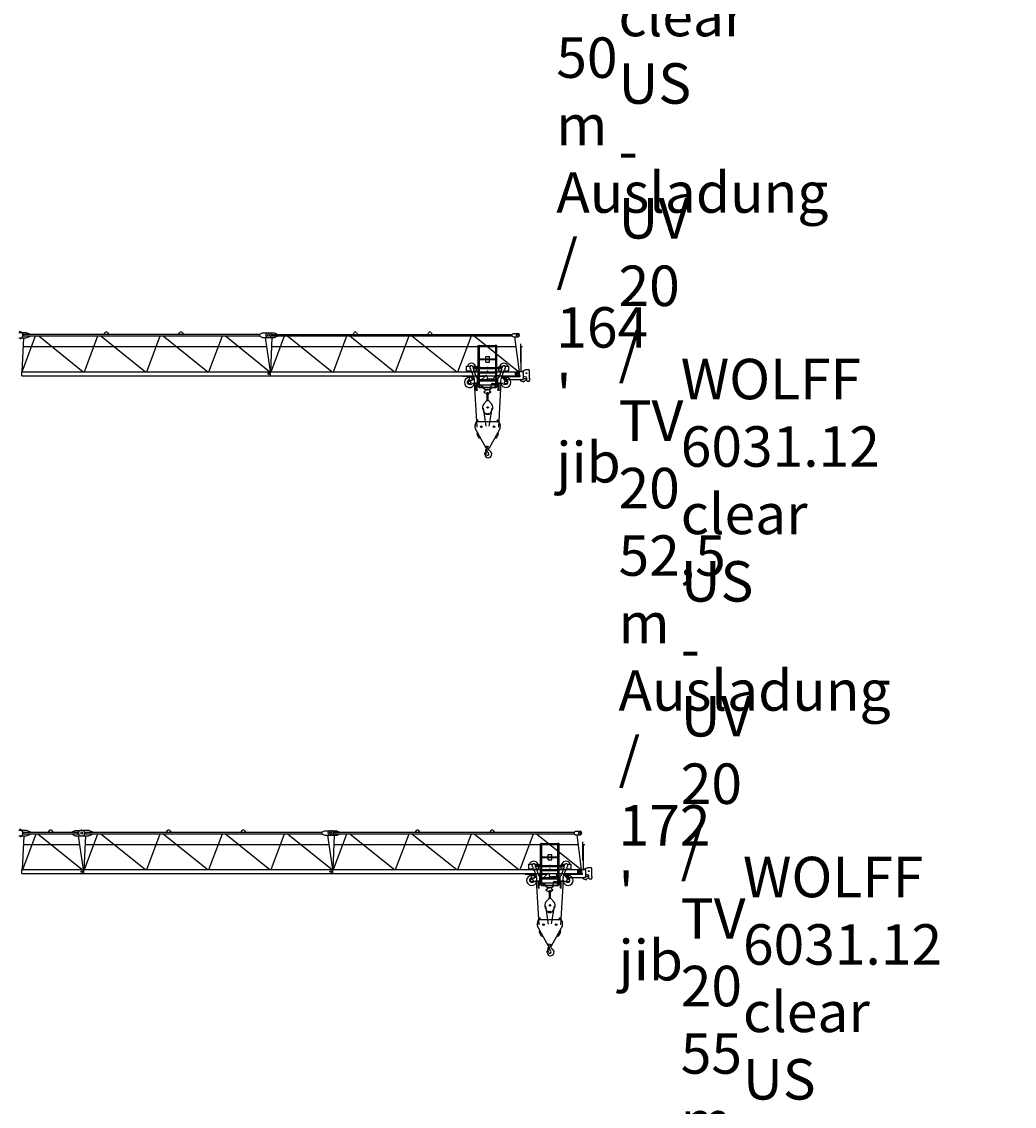
# Model space of a CAD drawing. Extents: x 355 to 132769, y -506 to 373274.
# Drawn here: x 50966 to 90844, y 94975 to 138539 of the extents above; entities that cross this region are included whole.
import ezdxf

# ---------------------------------------------------------------- set-up
doc = ezdxf.new("R2010")
doc.units = 0
doc.layers.add('1', color=7, linetype='Continuous')
doc.styles.add('ARIAL', font='arial.ttf')

# ---------------------------------------------------------------- blocks, each defined once
blk = doc.blocks.new('$1L100X50X6')
at = {"color": 0, "linetype": 'Continuous'}
for p, q in [((0, 0), (0, 100)), ((0, 100), (1.5, 100)), ((6, 0), (6, 100)), ((15, 6), (45.5, 6)), ((50, 0), (50, 1.5))]:
    blk.add_line(p, q, dxfattribs=at)
for centre, radius, start, end in [((1.5, 95.5), 4.5, 0, 90), ((15, 15), 9, 180, 270), ((45.5, 1.5), 4.5, 0, 90)]:
    blk.add_arc(centre, radius, start, end, dxfattribs=at)
at = {"color": 0}
blk.add_point((0, 0), dxfattribs=at)
blk = doc.blocks.new('L50X5')
at = {"color": 0, "linetype": 'Continuous'}
for p, q in [((0, 0), (0, 50)), ((0, 50), (1.5, 50)), ((0, 0), (50, 0)), ((5, 12), (5, 46.5)), ((12, 5), (46.5, 5)), ((50, 0), (50, 1.5))]:
    blk.add_line(p, q, dxfattribs=at)
for centre, radius, start, end in [((1.5, 46.5), 3.5, 0, 90), ((12, 12), 7, 180, 270), ((46.5, 1.5), 3.5, 0, 90)]:
    blk.add_arc(centre, radius, start, end, dxfattribs=at)
at = {"color": 0}
blk.add_point((0, 0), dxfattribs=at)
blk = doc.blocks.new('L45X30X4')
at = {"color": 0, "linetype": 'Continuous'}
for p, q in [((-40, 0), (0, 0)), ((-40, -2), (-40, 0)), ((0, -40), (0, 0)), ((-38, -4), (-8.5, -4)), ((-4, -38), (-4, -8.5)), ((-2, -40), (0, -40))]:
    blk.add_line(p, q, dxfattribs=at)
for centre, radius, start, end in [((-38, -2), 2, 180, 270), ((-8.5, -8.5), 4.5, 0, 90), ((-2, -38), 2, 180, 270)]:
    blk.add_arc(centre, radius, start, end, dxfattribs=at)
at = {"color": 0}
blk.add_point((0, 0), dxfattribs=at)
blk = doc.blocks.new('L25X4_DüNN')
at = {"color": 0, "linetype": 'Continuous'}
for p, q in [((0, 0), (0, 25)), ((0, 25), (2, 25)), ((0, 0), (25, 0)), ((4, 8), (4, 23)), ((8, 4), (23, 4)), ((25, 0), (25, 2))]:
    blk.add_line(p, q, dxfattribs=at)
for centre, radius, start, end in [((2, 23), 2, 0, 90), ((8, 8), 4, 180, 270), ((23, 2), 2, 0, 90)]:
    blk.add_arc(centre, radius, start, end, dxfattribs=at)
at = {"color": 0}
blk.add_point((0, 0), dxfattribs=at)
blk = doc.blocks.new('W_6031_12_50m_UV_TV20')
at = {"color": 7, "linetype": 'Continuous'}
for p, q in [((31170, 6010), (31460, 6010)), ((31170, 5790), (31460, 5790)), ((31233, 5735), (31295, 5803)), ((31295, 4430), (31363, 5790)), ((31302, 4430), (31841, 5865)), ((31350, 5935), (40847, 5935)), ((31350, 5865), (40847, 5865)), ((31360, 5865), (31360, 5935)), ((31460, 6010), (31620, 5945)), ((31460, 5790), (31620, 5855)), ((31620, 5935), (31620, 5945)), ((31620, 5855), (31620, 5865)), ((31965, 5865), (33754, 4430)), ((33802, 4430), (34341, 5865)), ((34465, 5865), (36254, 4430)), ((34596, 5935), (34636, 6004)), ((34726, 6004), (34766, 5935)), ((36302, 4430), (36841, 5865)), ((36965, 5865), (38754, 4430)), ((37596, 5935), (37636, 6004)), ((37726, 6004), (37766, 5935)), ((38802, 4430), (39341, 5865)), ((39465, 5865), (41254, 4430)), ((40847, 5945), (40957, 5990)), ((40847, 5855), (40847, 5945)), ((40847, 5855), (40957, 5810)), ((40957, 5990), (41217, 5990)), ((40957, 5810), (41217, 5810)), ((41059, 5810), (41262, 4439)), ((41175, 5990), (41435, 5990)), ((41175, 5810), (41435, 5810)), ((41295, 4430), (41343, 5810)), ((41301, 4430), (41844, 5870)), ((41330, 5930), (50982, 5930)), ((41330, 5870), (50982, 5870)), ((41335, 5870), (41335, 5930)), ((41435, 5990), (41545, 5940)), ((41435, 5810), (41545, 5860)), ((41545, 5930), (41545, 5940)), ((41545, 5860), (41545, 5870)), ((41957, 5870), (43755, 4430)), ((43801, 4430), (44344, 5870)), ((44457, 5870), (46255, 4430)), ((44596, 5930), (44636, 5999)), ((44726, 5999), (44766, 5930)), ((46301, 4430), (46844, 5870)), ((46957, 5870), (48755, 4430)), ((47596, 5930), (47636, 5999)), ((47726, 5999), (47766, 5930)), ((48801, 4430), (49344, 5870)), ((49457, 5870), (51255, 4430)), ((50982, 5940), (51032, 5970)), ((50982, 5860), (50982, 5940)), ((50982, 5860), (51032, 5830)), ((51032, 5970), (51212, 5970)), ((51032, 5830), (51212, 5830)), ((51084, 5830), (51263, 4430)), ((31345, 5437), (41114, 5437)), ((41330, 5437), (51134, 5437)), ((51326, 4825), (51326, 5545)), ((51348, 5445), (51398, 5445)), ((51350, 4435), (51350, 5445)), ((51301, 4825), (51329, 4825)), ((51329, 4825), (51351, 4825)), ((51351, 4775), (51351, 4825)), ((31281, 4430), (41279, 4430)), ((31281, 4270), (31281, 4430)), ((41279, 4270), (41279, 4430)), ((41281, 4430), (51279, 4430)), ((41281, 4270), (41281, 4430)), ((51120, 4303), (51120, 4398)), ((51140, 4418), (51288, 4418)), ((51279, 4270), (51279, 4430)), ((51291, 4435), (51420, 4435)), ((51291, 4421), (51291, 4435)), ((51368, 4444), (51530, 4515)), ((51440, 4165), (51440, 4415)), ((51530, 4515), (51635, 4515)), ((51685, 4151), (51685, 4465)), ((31281, 4270), (41279, 4270)), ((41281, 4270), (51279, 4270)), ((49452, 4014), (49562, 2208)), ((50445, 2209), (50547, 4014)), ((50670, 4270), (50720, 4270)), ((50670, 4135), (50670, 4270)), ((50690, 4115), (51390, 4115)), ((50720, 4263), (50720, 4270)), ((50740, 4243), (51290, 4243)), ((51140, 4283), (51290, 4283)), ((51333, 4061), (51333, 4115)), ((51346, 4058), (51425, 4041)), ((51347, 4061), (51347, 4115)), ((51436, 4145), (51460, 4145)), ((51440, 4245), (51533, 4220)), ((51475, 4163), (51548, 4163)), ((51475, 4160), (51475, 4163)), ((51570, 4075), (51570, 4172)), ((51590, 4055), (51665, 4055)), ((51685, 4154), (51688, 4154)), ((51685, 4075), (51685, 4100)), ((51685, 4096), (51688, 4096)), ((51688, 4154), (51693, 4149)), ((51688, 4096), (51693, 4101)), ((51693, 4101), (51693, 4149)), ((49819, 2968), (49926, 2246)), ((50066, 2249), (50181, 2966)), ((49499, 2278), (49547, 2434)), ((49547, 2434), (49592, 2434)), ((49592, 2434), (49592, 2494)), ((49592, 2494), (49607, 2494)), ((49607, 2434), (49607, 2494)), ((49607, 2434), (50453, 2434)), ((50392, 2434), (50392, 2494)), ((50392, 2494), (50407, 2494)), ((50407, 2434), (50407, 2494)), ((50453, 2434), (50501, 2278)), ((49515, 2122), (49930, 1375)), ((49576, 1919), (49593, 1981)), ((49579, 1892), (49637, 1787)), ((49659, 1770), (49721, 1752)), ((50070, 1375), (50485, 2122)), ((50279, 1752), (50341, 1770)), ((50362, 1787), (50421, 1892)), ((50406, 1981), (50424, 1919)), ((49923, 1167), (49926, 1307)), ((49926, 1307), (49936, 1307)), ((49965, 1311), (49965, 1342)), ((50033, 1337), (50033, 1342)), ((49923, 1167), (49927, 1167)), ((49927, 1197), (49963, 1268)), ((49927, 1167), (49927, 1197))]:
    blk.add_line(p, q, dxfattribs=at)
at = {"linetype": 'Continuous'}
for p, q in [((49625, 3818), (49625, 5478)), ((49625, 5478), (49675, 5478)), ((49639, 5442), (49639, 5480)), ((49639, 5442), (49679, 5442)), ((49675, 3798), (49675, 5478)), ((49679, 5482), (50321, 5482)), ((49679, 5442), (50321, 5442)), ((50321, 5442), (50361, 5442)), ((50325, 3798), (50325, 5478)), ((50325, 5478), (50375, 5478)), ((50361, 5442), (50361, 5480)), ((50375, 3818), (50375, 5478)), ((49645, 4917), (49645, 4942)), ((49645, 4917), (49675, 4917)), ((49675, 4942), (49925, 4942)), ((49675, 4917), (49925, 4917)), ((49925, 5039), (50075, 5039)), ((49925, 4819), (49925, 5039)), ((49925, 4942), (50075, 4942)), ((49925, 4917), (50075, 4917)), ((49925, 4819), (50075, 4819)), ((50075, 4819), (50075, 5039)), ((50075, 4942), (50325, 4942)), ((50075, 4917), (50325, 4917)), ((50325, 4917), (50355, 4917)), ((50355, 4917), (50355, 4942)), ((49550, 4656), (49550, 4593)), ((49630, 4548), (49630, 4598)), ((49630, 4598), (49670, 4598)), ((49630, 4593), (49670, 4593)), ((49630, 4548), (49670, 4548)), ((49645, 4392), (49645, 4417)), ((49645, 4392), (49675, 4392)), ((49670, 4548), (49670, 4598)), ((49675, 4417), (50325, 4417)), ((49675, 4392), (50325, 4392)), ((50325, 4392), (50355, 4392)), ((50330, 4598), (50370, 4598)), ((50330, 4548), (50330, 4598)), ((50330, 4593), (50370, 4593)), ((50330, 4548), (50370, 4548)), ((50355, 4392), (50355, 4417)), ((50370, 4548), (50370, 4598)), ((50450, 4656), (50450, 4593)), ((49645, 4092), (49645, 4117)), ((49645, 4092), (49675, 4092)), ((49675, 4117), (50325, 4117)), ((49675, 4092), (50325, 4092)), ((50325, 4092), (50355, 4092)), ((50355, 4092), (50355, 4117)), ((49625, 3818), (49675, 3818)), ((49675, 3798), (50325, 3798)), ((49681, 3898), (50319, 3898)), ((49721, 3804), (50280, 3804)), ((50325, 3818), (50375, 3818))]:
    blk.add_line(p, q, dxfattribs=at)
at = {"color": 0, "linetype": 'Continuous'}
for p, q in [((49150, 4466), (49150, 4656)), ((49150, 4656), (49305, 4656)), ((49150, 4466), (49346, 4466)), ((49337, 4492), (49464, 4139)), ((49395, 4656), (49550, 4656)), ((49425, 4546), (49425, 4596)), ((49425, 4593), (50575, 4593)), ((49425, 4556), (50575, 4556)), ((49431, 4512), (49524, 4252)), ((49447, 4466), (49550, 4466)), ((49550, 4466), (49550, 4556)), ((50450, 4656), (50605, 4656)), ((50450, 4466), (50450, 4556)), ((50450, 4466), (50553, 4466)), ((50476, 4252), (50569, 4512)), ((50536, 4139), (50663, 4492)), ((50575, 4546), (50575, 4596)), ((50654, 4466), (50850, 4466)), ((50695, 4656), (50850, 4656)), ((50850, 4466), (50850, 4656)), ((49008, 4254), (49417, 4254)), ((49195, 3975), (49195, 4035)), ((49245, 4085), (49264, 4085)), ((49245, 3925), (49306, 3925)), ((49264, 4228), (49276, 4228)), ((49264, 4068), (49264, 4228)), ((49276, 4068), (49276, 4228)), ((49277, 4085), (49354, 4085)), ((49351, 3936), (49378, 3950)), ((49377, 4096), (49451, 4189)), ((49384, 4265), (49464, 4265)), ((49384, 4135), (49384, 4265)), ((49384, 4135), (49424, 4135)), ((49423, 3960), (49541, 3960)), ((49424, 4135), (49464, 4135)), ((49470, 4000), (49470, 4089)), ((49490, 3980), (49575, 3980)), ((49524, 4254), (49837, 4254)), ((49525, 4234), (49525, 4250)), ((49541, 3700), (49541, 3980)), ((49547, 4200), (49618, 4200)), ((49575, 3700), (49575, 3980)), ((49575, 3960), (49578, 3960)), ((49590, 4000), (49590, 4160)), ((49590, 4097), (50410, 4097)), ((49590, 4063), (50410, 4063)), ((49590, 4037), (49620, 4037)), ((49603, 3954), (49846, 3813)), ((49647, 4178), (49662, 4119)), ((49662, 4119), (49763, 4119)), ((49763, 4119), (49916, 4271)), ((49837, 4230), (49837, 4259)), ((49841, 4225), (49863, 4219)), ((49842, 4264), (49893, 4264)), ((49893, 4264), (49910, 4267)), ((49967, 4253), (49975, 4168)), ((49994, 4150), (50239, 4150)), ((50186, 3960), (50425, 3960)), ((50259, 4170), (50259, 4195)), ((50340, 4276), (50481, 4276)), ((50410, 4000), (50410, 4160)), ((50425, 3980), (50510, 3980)), ((50425, 3700), (50425, 3980)), ((50459, 3700), (50459, 3980)), ((50459, 3960), (50577, 3960)), ((50475, 4234), (50475, 4250)), ((50530, 4000), (50530, 4089)), ((50572, 4223), (50681, 4086)), ((50583, 4243), (50861, 4243)), ((50622, 3950), (50649, 3936)), ((50694, 3925), (50755, 3925)), ((50704, 4075), (50755, 4075)), ((50705, 4075), (50705, 4216)), ((50705, 4216), (50755, 4216)), ((50755, 4075), (50755, 4216)), ((50805, 3975), (50805, 4025)), ((49528, 3694), (49528, 3700)), ((49528, 3700), (49588, 3700)), ((49528, 3694), (49588, 3694)), ((49588, 3694), (49588, 3700)), ((49851, 3745), (49851, 3804)), ((49855, 3589), (49855, 3639)), ((49855, 3639), (49883, 3639)), ((49855, 3589), (49956, 3554)), ((49861, 3735), (49876, 3735)), ((49883, 3639), (49912, 3689)), ((49886, 3714), (49886, 3745)), ((49886, 3714), (50091, 3714)), ((49929, 3699), (49981, 3699)), ((49970, 3519), (49970, 3535)), ((49970, 3519), (49980, 3519)), ((49980, 3589), (50020, 3589)), ((49980, 3279), (49980, 3589)), ((49980, 3519), (50020, 3519)), ((50020, 3279), (50020, 3589)), ((50020, 3519), (50030, 3519)), ((50030, 3519), (50030, 3540)), ((50037, 3555), (50121, 3624)), ((50081, 3639), (50081, 3714)), ((50081, 3639), (50121, 3639)), ((50091, 3714), (50091, 3745)), ((50101, 3735), (50126, 3735)), ((50121, 3624), (50121, 3639)), ((50136, 3745), (50136, 3910)), ((50412, 3700), (50472, 3700)), ((50412, 3694), (50412, 3700)), ((50412, 3694), (50472, 3694)), ((50472, 3694), (50472, 3700)), ((49842, 3134), (49967, 3276)), ((49974, 3279), (50025, 3279)), ((50033, 3276), (50158, 3134)), ((49815, 2895), (49892, 2752)), ((49928, 2731), (49961, 2731)), ((49961, 2761), (49972, 2761)), ((49961, 2731), (49961, 2761)), ((49962, 2701), (49962, 2761)), ((49962, 2756), (49972, 2756)), ((49962, 2741), (49972, 2741)), ((49962, 2701), (49972, 2701)), ((49972, 2701), (49972, 2761)), ((49972, 2731), (49972, 2761)), ((49972, 2731), (50027, 2731)), ((50027, 2761), (50038, 2761)), ((50027, 2731), (50027, 2761)), ((50028, 2701), (50028, 2761)), ((50028, 2756), (50038, 2756)), ((50028, 2741), (50038, 2741)), ((50028, 2701), (50038, 2701)), ((50038, 2701), (50038, 2761)), ((50038, 2731), (50038, 2761)), ((50038, 2731), (50072, 2731)), ((50107, 2752), (50185, 2895))]:
    blk.add_line(p, q, dxfattribs=at)
at = {"color": 7, "linetype": 'Continuous'}
for centre, radius in [((41192, 5900), 40), ((41200, 5900), 40), ((51192, 5900), 40), ((41200, 4350), 35), ((41200, 4350), 35), ((51200, 4350), 40.1), ((51200, 4350), 35), ((51560, 4370), 17.6), ((49745, 2219), 34), ((50255, 2219), 34), ((50000, 1414), 25)]:
    blk.add_circle(centre, radius, dxfattribs=at)
at = {"color": 0, "linetype": 'Continuous'}
for centre, radius in [((49270, 4000), 55), ((50730, 4000), 55), ((50000, 2995), 30)]:
    blk.add_circle(centre, radius, dxfattribs=at)
at = {"color": 7, "linetype": 'Continuous'}
for centre, radius, start, end in [((31187, 5900), 145, 317.9244, 86.6779), ((34680, 5979), 50, 88.5283, 150), ((34682, 5979), 50, 30, 91.4717), ((37680, 5979), 50, 88.5283, 150), ((37682, 5979), 50, 30, 91.4717), ((41175, 5900), 90, 90, 270), ((41217, 5900), 90, 270, 90), ((44680, 5974), 50, 88.5283, 150), ((44682, 5974), 50, 30, 91.4717), ((47680, 5974), 50, 88.5283, 150), ((47682, 5974), 50, 30, 91.4717), ((51212, 5900), 70, 270, 90), ((51140, 4398), 20, 90, 180), ((51288, 4421), 3, 270, 360), ((51420, 4415), 20, 0, 90), ((51635, 4465), 50, 0, 90), ((50690, 4135), 20, 180, 270), ((50740, 4263), 20, 180, 269.9999), ((51140, 4303), 20, 180, 270), ((51290, 4263), 20, 270, 90), ((51340, 4061), 7, 180, 0), ((51390, 4165), 50, 270, 360), ((51421, 4021), 20, 27.4865, 77.3087), ((51448, 4035), 11, 207.4865, 350.3055), ((51479, 4030), 20, 138.6557, 170.3055), ((51460, 4160), 15, 270, 0), ((51562, 3958), 130, 94.6585, 138.6557), ((51520, 4172), 50, 0, 75.2564), ((51590, 4075), 20, 180, 270), ((51665, 4075), 20, 270, 360), ((49690, 2219), 200, 162.8639, 209.0909), ((50310, 2219), 200, 330.9091, 17.1361), ((49610, 1909), 36, 164.0577, 209.0577), ((49669, 1804), 36, 209.0577, 254.0577), ((50331, 1804), 36, 285.9423, 330.9423), ((50389, 1909), 36, 330.9423, 15.9423), ((50000, 1414), 80, 152.4912, 330.9091), ((50133, 1337), 100, 180, 247.8999), ((49903, 1164), 18, 37.0405, 196.6284), ((49682, 1098), 212, 359.8373, 16.6284), ((50019, 1098), 125, 179.8372, 269.9999), ((49748, 1047), 212, 15.9192, 37.0405), ((49935, 1277), 30, 358.617, 88.6171), ((50000, 1119), 50, 195.8529, 38.2541), ((49945, 1277), 20, 333.1167, 1.27), ((50178, 1311), 213, 182.6924, 229.1535), ((50019, 1119), 147, 270, 58.6507)]:
    blk.add_arc(centre, radius, start, end, dxfattribs=at)
at = {"color": 0, "linetype": 'Continuous'}
for centre, radius, start, end in [((49350, 4596), 175, 20.051, 159.949), ((49350, 4596), 175, 227.9754, 274.0497), ((49350, 4596), 75, 0, 232.3558), ((49243, 4458), 100, 19.799, 52.3558), ((49525, 4546), 100, 180, 199.799), ((49350, 4596), 175, 305.548, 312.0246), ((50650, 4596), 175, 20.051, 159.949), ((50650, 4596), 175, 227.9754, 234.452), ((50475, 4546), 100, 340.201, 360), ((50650, 4596), 75, 307.6442, 180), ((50650, 4596), 175, 265.9503, 312.0246), ((50757, 4458), 100, 127.6442, 160.201), ((49270, 4000), 205, 91.6772, 348.7482), ((49245, 4035), 50, 90, 180), ((49245, 3975), 50, 180, 270), ((49270, 4000), 205, 55.6369, 88.3228), ((49306, 4025), 100, 270, 296.7441), ((49354, 4115), 30, 270, 321.1975), ((49423, 3860), 100, 90, 116.7441), ((49370, 4089), 100, 0, 19.799), ((49490, 4000), 20, 180, 270), ((49618, 4270), 100, 199.799, 246.1906), ((49570, 4000), 20, 270, 360), ((49570, 4160), 20, 0, 66.1906), ((49578, 3910), 50, 60, 90), ((49618, 4170), 30, 15, 90), ((49620, 4071), 34, 270, 347.5157), ((49842, 4259), 5, 90, 180), ((49842, 4230), 5, 179.9994, 253.7799), ((49937, 4250), 30, 5, 135), ((49994, 4170), 20, 185, 270), ((50186, 3910), 50, 90, 180), ((50239, 4170), 20, 270, 360), ((50340, 4195), 80.6, 90, 180), ((50430, 4160), 20, 113.8094, 180), ((50430, 4000), 20, 180, 270), ((50382, 4270), 100, 293.8094, 340.201), ((50481, 4176), 100, 84.9473, 90.0001), ((50510, 4000), 20, 270, 360), ((50730, 4000), 205, 191.2518, 82.9953), ((50630, 4089), 100, 160.201, 180), ((50577, 3860), 100, 63.2536, 90), ((50730, 4000), 205, 97.0047, 124.3459), ((50694, 4025), 100, 243.2536, 270), ((50704, 4105), 30, 218.6368, 270), ((50755, 4025), 50, 0, 90), ((50755, 3975), 50, 270, 0), ((49841, 3804), 10, 0, 60), ((49861, 3745), 10, 180, 270), ((49876, 3745), 10, 270, 360), ((49929, 3679), 20, 90, 150), ((49950, 3535), 20, 0, 70.8271), ((49981, 3739), 40, 270, 360), ((50050, 3540), 20, 129.4894, 180), ((50101, 3745), 10, 180, 270), ((50000, 2995), 210, 138.6972, 208.3992), ((49974, 3269), 10, 90, 138.6972), ((50025, 3269), 10, 41.3029, 90), ((50000, 2995), 210, 331.6007, 41.3029), ((49928, 2771), 40, 208.3992, 270), ((50072, 2771), 40, 270, 331.6007)]:
    blk.add_arc(centre, radius, start, end, dxfattribs=at)
at = {"color": 7}
for p in [(31332, 5900), (31332, 5892)]:
    blk.add_point(p, dxfattribs=at)
for p in [(49670, 4942), (49675, 4598), (50000, 4593), (50325, 4598)]:
    blk.add_point(p)
at = {"color": 0}
blk.add_point((50000, 4446), dxfattribs=at)
at = {"linetype": 'Continuous', "yscale": 1.000000047497451}
for name, p, xscale in [('L45X30X4', (49679, 5482), 1.000000047497451), ('L45X30X4', (50321, 5482), -1.000000047497451), ('$1L100X50X6', (49675, 3798), 1.000000047497451), ('$1L100X50X6', (50325, 3798), -1.000000047497451)]:
    blk.add_blockref(name, p, dxfattribs=dict(at, xscale=xscale))
for name, p, xscale, rotation in [('L25X4_DüNN', (49670, 4942), 1.000000047497451, 179.9999998960688), ('L25X4_DüNN', (50330, 4942), -1.000000047497451, 180.0000001039312), ('L50X5', (49675, 4598), 1.000000047497451, 90.00000000000006), ('L25X4_DüNN', (49670, 4417), 1.000000047497451, 179.9999998960688), ('L50X5', (50325, 4598), -1.000000047497451, 270.0000000000001), ('L25X4_DüNN', (50330, 4417), -1.000000047497451, 180.0000001039312), ('L25X4_DüNN', (49670, 4117), 1.000000047497451, 179.9999998960688), ('L25X4_DüNN', (50330, 4117), -1.000000047497451, 180.0000001039312)]:
    blk.add_blockref(name, p, dxfattribs=dict(at, xscale=xscale, rotation=rotation))
blk = doc.blocks.new('W_6031_12_52_5m_UV_TV20')
at = {"color": 7, "linetype": 'Continuous'}
for p, q in [((31170, 6015), (31460, 6015)), ((31170, 5785), (31460, 5785)), ((31233, 5735), (31295, 5803)), ((31312, 4430), (31380, 5785)), ((31329, 4430), (31868, 5865)), ((31350, 5935), (33302, 5935)), ((31350, 5865), (33302, 5865)), ((31360, 5865), (31360, 5935)), ((31460, 6015), (31640, 5945)), ((31460, 5785), (31640, 5855)), ((31640, 5935), (31640, 5945)), ((31640, 5855), (31640, 5865)), ((31925, 5865), (33713, 4430)), ((32356, 5935), (32396, 6004)), ((32486, 6004), (32526, 5935)), ((33302, 5945), (33432, 6005)), ((33302, 5935), (33532, 5935)), ((33302, 5865), (33532, 5865)), ((33302, 5855), (33432, 5795)), ((33432, 6005), (33717, 6005)), ((33432, 5795), (33717, 5795)), ((33532, 5865), (33532, 5935)), ((33542, 5795), (33746, 4430)), ((33670, 6010), (33960, 6010)), ((33670, 5790), (33960, 5790)), ((33795, 4430), (33863, 5790)), ((33802, 4430), (34341, 5865)), ((33850, 5935), (43347, 5935)), ((33850, 5865), (43347, 5865)), ((33860, 5865), (33860, 5935)), ((33960, 6010), (34120, 5945)), ((33960, 5790), (34120, 5855)), ((34120, 5935), (34120, 5945)), ((34120, 5855), (34120, 5865)), ((34465, 5865), (36254, 4430)), ((36302, 4430), (36841, 5865)), ((36965, 5865), (38754, 4430)), ((37096, 5935), (37136, 6004)), ((37226, 6004), (37266, 5935)), ((38802, 4430), (39341, 5865)), ((39465, 5865), (41254, 4430)), ((40096, 5935), (40136, 6004)), ((40226, 6004), (40266, 5935)), ((41302, 4430), (41841, 5865)), ((41965, 5865), (43754, 4430)), ((43347, 5945), (43457, 5990)), ((43347, 5855), (43347, 5945)), ((43347, 5855), (43457, 5810)), ((43457, 5990), (43717, 5990)), ((43457, 5810), (43717, 5810)), ((43559, 5810), (43762, 4439)), ((43675, 5990), (43935, 5990)), ((43675, 5810), (43935, 5810)), ((43795, 4430), (43843, 5810)), ((43801, 4430), (44344, 5870)), ((43830, 5930), (53482, 5930)), ((43830, 5870), (53482, 5870)), ((43835, 5870), (43835, 5930)), ((43935, 5990), (44045, 5940)), ((43935, 5810), (44045, 5860)), ((44045, 5930), (44045, 5940)), ((44045, 5860), (44045, 5870)), ((44457, 5870), (46255, 4430)), ((46301, 4430), (46844, 5870)), ((46957, 5870), (48755, 4430)), ((47096, 5930), (47136, 5999)), ((47226, 5999), (47266, 5930)), ((48801, 4430), (49344, 5870)), ((49457, 5870), (51255, 4430)), ((50096, 5930), (50136, 5999)), ((50226, 5999), (50266, 5930)), ((51301, 4430), (51844, 5870)), ((51957, 5870), (53755, 4430)), ((53482, 5940), (53532, 5970)), ((53482, 5860), (53482, 5940)), ((53482, 5860), (53532, 5830)), ((53532, 5970), (53712, 5970)), ((53532, 5830), (53712, 5830)), ((53584, 5830), (53763, 4430)), ((31363, 5437), (33596, 5437)), ((33845, 5437), (43614, 5437)), ((43830, 5437), (53634, 5437)), ((53826, 4825), (53826, 5545)), ((53848, 5445), (53898, 5445)), ((53850, 4435), (53850, 5445)), ((53801, 4825), (53829, 4825)), ((53829, 4825), (53851, 4825)), ((53851, 4775), (53851, 4825)), ((31281, 4430), (33779, 4430)), ((31281, 4270), (31281, 4430)), ((33779, 4270), (33779, 4430)), ((33781, 4430), (43779, 4430)), ((33781, 4270), (33781, 4430)), ((43779, 4270), (43779, 4430)), ((43781, 4430), (53779, 4430)), ((43781, 4270), (43781, 4430)), ((53620, 4303), (53620, 4398)), ((53640, 4418), (53788, 4418)), ((53779, 4270), (53779, 4430)), ((53791, 4435), (53920, 4435)), ((53791, 4421), (53791, 4435)), ((53868, 4444), (54030, 4515)), ((53940, 4165), (53940, 4415)), ((54030, 4515), (54135, 4515)), ((54185, 4151), (54185, 4465)), ((31281, 4270), (33779, 4270)), ((33781, 4270), (43779, 4270)), ((43781, 4270), (53779, 4270)), ((51952, 4014), (52062, 2208)), ((52945, 2209), (53047, 4014)), ((53170, 4270), (53220, 4270)), ((53170, 4135), (53170, 4270)), ((53190, 4115), (53890, 4115)), ((53220, 4263), (53220, 4270)), ((53240, 4243), (53790, 4243)), ((53640, 4283), (53790, 4283)), ((53833, 4061), (53833, 4115)), ((53846, 4058), (53925, 4041)), ((53847, 4061), (53847, 4115)), ((53936, 4145), (53960, 4145)), ((53940, 4245), (54033, 4220)), ((53975, 4163), (54048, 4163)), ((53975, 4160), (53975, 4163)), ((54070, 4075), (54070, 4172)), ((54090, 4055), (54165, 4055)), ((54185, 4154), (54188, 4154)), ((54185, 4075), (54185, 4100)), ((54185, 4096), (54188, 4096)), ((54188, 4154), (54193, 4149)), ((54188, 4096), (54193, 4101)), ((54193, 4101), (54193, 4149)), ((52319, 2968), (52426, 2246)), ((52566, 2249), (52681, 2966)), ((51999, 2278), (52047, 2434)), ((52047, 2434), (52092, 2434)), ((52092, 2434), (52092, 2494)), ((52092, 2494), (52107, 2494)), ((52107, 2434), (52107, 2494)), ((52107, 2434), (52953, 2434)), ((52892, 2434), (52892, 2494)), ((52892, 2494), (52907, 2494)), ((52907, 2434), (52907, 2494)), ((52953, 2434), (53001, 2278)), ((52015, 2122), (52430, 1375)), ((52076, 1919), (52093, 1981)), ((52079, 1892), (52137, 1787)), ((52159, 1770), (52221, 1752)), ((52570, 1375), (52985, 2122)), ((52779, 1752), (52841, 1770)), ((52862, 1787), (52921, 1892)), ((52906, 1981), (52924, 1919)), ((52423, 1167), (52426, 1307)), ((52426, 1307), (52436, 1307)), ((52465, 1311), (52465, 1342)), ((52533, 1337), (52533, 1342)), ((52423, 1167), (52427, 1167)), ((52427, 1197), (52463, 1268)), ((52427, 1167), (52427, 1197))]:
    blk.add_line(p, q, dxfattribs=at)
at = {"linetype": 'Continuous'}
for p, q in [((52125, 3818), (52125, 5478)), ((52125, 5478), (52175, 5478)), ((52139, 5442), (52139, 5480)), ((52139, 5442), (52179, 5442)), ((52175, 3798), (52175, 5478)), ((52179, 5482), (52821, 5482)), ((52179, 5442), (52821, 5442)), ((52821, 5442), (52861, 5442)), ((52825, 3798), (52825, 5478)), ((52825, 5478), (52875, 5478)), ((52861, 5442), (52861, 5480)), ((52875, 3818), (52875, 5478)), ((52145, 4917), (52145, 4942)), ((52145, 4917), (52175, 4917)), ((52175, 4942), (52425, 4942)), ((52175, 4917), (52425, 4917)), ((52425, 5039), (52575, 5039)), ((52425, 4819), (52425, 5039)), ((52425, 4942), (52575, 4942)), ((52425, 4917), (52575, 4917)), ((52425, 4819), (52575, 4819)), ((52575, 4819), (52575, 5039)), ((52575, 4942), (52825, 4942)), ((52575, 4917), (52825, 4917)), ((52825, 4917), (52855, 4917)), ((52855, 4917), (52855, 4942)), ((52050, 4656), (52050, 4593)), ((52130, 4548), (52130, 4598)), ((52130, 4598), (52170, 4598)), ((52130, 4593), (52170, 4593)), ((52130, 4548), (52170, 4548)), ((52145, 4392), (52145, 4417)), ((52145, 4392), (52175, 4392)), ((52170, 4548), (52170, 4598)), ((52175, 4417), (52825, 4417)), ((52175, 4392), (52825, 4392)), ((52825, 4392), (52855, 4392)), ((52830, 4598), (52870, 4598)), ((52830, 4548), (52830, 4598)), ((52830, 4593), (52870, 4593)), ((52830, 4548), (52870, 4548)), ((52855, 4392), (52855, 4417)), ((52870, 4548), (52870, 4598)), ((52950, 4656), (52950, 4593)), ((52145, 4092), (52145, 4117)), ((52145, 4092), (52175, 4092)), ((52175, 4117), (52825, 4117)), ((52175, 4092), (52825, 4092)), ((52825, 4092), (52855, 4092)), ((52855, 4092), (52855, 4117)), ((52125, 3818), (52175, 3818)), ((52175, 3798), (52825, 3798)), ((52181, 3898), (52819, 3898)), ((52221, 3804), (52780, 3804)), ((52825, 3818), (52875, 3818))]:
    blk.add_line(p, q, dxfattribs=at)
at = {"color": 0, "linetype": 'Continuous'}
for p, q in [((51650, 4466), (51650, 4656)), ((51650, 4656), (51805, 4656)), ((51650, 4466), (51846, 4466)), ((51837, 4492), (51964, 4139)), ((51895, 4656), (52050, 4656)), ((51925, 4546), (51925, 4596)), ((51925, 4593), (53075, 4593)), ((51925, 4556), (53075, 4556)), ((51931, 4512), (52024, 4252)), ((51947, 4466), (52050, 4466)), ((52050, 4466), (52050, 4556)), ((52950, 4656), (53105, 4656)), ((52950, 4466), (52950, 4556)), ((52950, 4466), (53053, 4466)), ((52976, 4252), (53069, 4512)), ((53036, 4139), (53163, 4492)), ((53075, 4546), (53075, 4596)), ((53154, 4466), (53350, 4466)), ((53195, 4656), (53350, 4656)), ((53350, 4466), (53350, 4656)), ((51508, 4254), (51917, 4254)), ((51695, 3975), (51695, 4035)), ((51745, 4085), (51764, 4085)), ((51745, 3925), (51806, 3925)), ((51764, 4228), (51776, 4228)), ((51764, 4068), (51764, 4228)), ((51776, 4068), (51776, 4228)), ((51777, 4085), (51854, 4085)), ((51851, 3936), (51878, 3950)), ((51877, 4096), (51951, 4189)), ((51884, 4265), (51964, 4265)), ((51884, 4135), (51884, 4265)), ((51884, 4135), (51924, 4135)), ((51923, 3960), (52041, 3960)), ((51924, 4135), (51964, 4135)), ((51970, 4000), (51970, 4089)), ((51990, 3980), (52075, 3980)), ((52024, 4254), (52337, 4254)), ((52025, 4234), (52025, 4250)), ((52041, 3700), (52041, 3980)), ((52047, 4200), (52118, 4200)), ((52075, 3700), (52075, 3980)), ((52075, 3960), (52078, 3960)), ((52090, 4000), (52090, 4160)), ((52090, 4097), (52910, 4097)), ((52090, 4063), (52910, 4063)), ((52090, 4037), (52120, 4037)), ((52103, 3954), (52346, 3813)), ((52147, 4178), (52162, 4119)), ((52162, 4119), (52263, 4119)), ((52263, 4119), (52416, 4271)), ((52337, 4230), (52337, 4259)), ((52341, 4225), (52363, 4219)), ((52342, 4264), (52393, 4264)), ((52393, 4264), (52410, 4267)), ((52467, 4253), (52475, 4168)), ((52494, 4150), (52739, 4150)), ((52686, 3960), (52925, 3960)), ((52759, 4170), (52759, 4195)), ((52840, 4276), (52981, 4276)), ((52910, 4000), (52910, 4160)), ((52925, 3980), (53010, 3980)), ((52925, 3700), (52925, 3980)), ((52959, 3700), (52959, 3980)), ((52959, 3960), (53077, 3960)), ((52975, 4234), (52975, 4250)), ((53030, 4000), (53030, 4089)), ((53072, 4223), (53181, 4086)), ((53083, 4243), (53361, 4243)), ((53122, 3950), (53149, 3936)), ((53194, 3925), (53255, 3925)), ((53204, 4075), (53255, 4075)), ((53205, 4075), (53205, 4216)), ((53205, 4216), (53255, 4216)), ((53255, 4075), (53255, 4216)), ((53305, 3975), (53305, 4025)), ((52028, 3694), (52028, 3700)), ((52028, 3700), (52088, 3700)), ((52028, 3694), (52088, 3694)), ((52088, 3694), (52088, 3700)), ((52351, 3745), (52351, 3804)), ((52355, 3589), (52355, 3639)), ((52355, 3639), (52383, 3639)), ((52355, 3589), (52456, 3554)), ((52361, 3735), (52376, 3735)), ((52383, 3639), (52412, 3689)), ((52386, 3714), (52386, 3745)), ((52386, 3714), (52591, 3714)), ((52429, 3699), (52481, 3699)), ((52470, 3519), (52470, 3535)), ((52470, 3519), (52480, 3519)), ((52480, 3589), (52520, 3589)), ((52480, 3279), (52480, 3589)), ((52480, 3519), (52520, 3519)), ((52520, 3279), (52520, 3589)), ((52520, 3519), (52530, 3519)), ((52530, 3519), (52530, 3540)), ((52537, 3555), (52621, 3624)), ((52581, 3639), (52581, 3714)), ((52581, 3639), (52621, 3639)), ((52591, 3714), (52591, 3745)), ((52601, 3735), (52626, 3735)), ((52621, 3624), (52621, 3639)), ((52636, 3745), (52636, 3910)), ((52912, 3700), (52972, 3700)), ((52912, 3694), (52912, 3700)), ((52912, 3694), (52972, 3694)), ((52972, 3694), (52972, 3700)), ((52342, 3134), (52467, 3276)), ((52474, 3279), (52525, 3279)), ((52533, 3276), (52658, 3134)), ((52315, 2895), (52392, 2752)), ((52428, 2731), (52461, 2731)), ((52461, 2761), (52472, 2761)), ((52461, 2731), (52461, 2761)), ((52462, 2701), (52462, 2761)), ((52462, 2756), (52472, 2756)), ((52462, 2741), (52472, 2741)), ((52462, 2701), (52472, 2701)), ((52472, 2701), (52472, 2761)), ((52472, 2731), (52472, 2761)), ((52472, 2731), (52527, 2731)), ((52527, 2761), (52538, 2761)), ((52527, 2731), (52527, 2761)), ((52528, 2701), (52528, 2761)), ((52528, 2756), (52538, 2756)), ((52528, 2741), (52538, 2741)), ((52528, 2701), (52538, 2701)), ((52538, 2701), (52538, 2761)), ((52538, 2731), (52538, 2761)), ((52538, 2731), (52572, 2731)), ((52607, 2752), (52685, 2895))]:
    blk.add_line(p, q, dxfattribs=at)
at = {"color": 7, "linetype": 'Continuous'}
for centre, radius in [((33692, 5900), 40), ((33700, 5900), 40), ((43692, 5900), 40), ((43700, 5900), 40), ((53692, 5900), 40), ((33700, 4350), 35), ((33700, 4350), 35), ((43700, 4350), 35), ((43700, 4350), 35), ((53700, 4350), 40.1), ((53700, 4350), 35), ((54060, 4370), 17.6), ((52245, 2219), 34), ((52755, 2219), 34), ((52500, 1414), 25)]:
    blk.add_circle(centre, radius, dxfattribs=at)
at = {"color": 0, "linetype": 'Continuous'}
for centre, radius in [((51770, 4000), 55), ((53230, 4000), 55), ((52500, 2995), 30)]:
    blk.add_circle(centre, radius, dxfattribs=at)
at = {"color": 7, "linetype": 'Continuous'}
for centre, radius, start, end in [((31187, 5900), 145, 317.9244, 86.6779), ((32440, 5979), 50, 88.5283, 150), ((32442, 5979), 50, 30, 91.4717), ((33670, 5900), 110, 90, 270), ((33717, 5900), 105, 270, 90), ((37180, 5979), 50, 88.5283, 150), ((37182, 5979), 50, 30, 91.4717), ((40180, 5979), 50, 88.5283, 150), ((40182, 5979), 50, 30, 91.4717), ((43675, 5900), 90, 90, 270), ((43717, 5900), 90, 270, 90), ((47180, 5974), 50, 88.5283, 150), ((47182, 5974), 50, 30, 91.4717), ((50180, 5974), 50, 88.5283, 150), ((50182, 5974), 50, 30, 91.4717), ((53712, 5900), 70, 270, 90), ((53640, 4398), 20, 90, 180), ((53788, 4421), 3, 270, 360), ((53920, 4415), 20, 0, 90), ((54135, 4465), 50, 0, 90), ((53190, 4135), 20, 180, 270), ((53240, 4263), 20, 180, 269.9999), ((53640, 4303), 20, 180, 270), ((53790, 4263), 20, 270, 90), ((53840, 4061), 7, 180, 0), ((53890, 4165), 50, 270, 360), ((53921, 4021), 20, 27.4865, 77.3087), ((53948, 4035), 11, 207.4865, 350.3055), ((53979, 4030), 20, 138.6557, 170.3055), ((53960, 4160), 15, 270, 0), ((54062, 3958), 130, 94.6585, 138.6557), ((54020, 4172), 50, 0, 75.2564), ((54090, 4075), 20, 180, 270), ((54165, 4075), 20, 270, 360), ((52190, 2219), 200, 162.8639, 209.0909), ((52810, 2219), 200, 330.9091, 17.1361), ((52110, 1909), 36, 164.0577, 209.0577), ((52169, 1804), 36, 209.0577, 254.0577), ((52831, 1804), 36, 285.9423, 330.9423), ((52889, 1909), 36, 330.9423, 15.9423), ((52500, 1414), 80, 152.4912, 330.9091), ((52633, 1337), 100, 180, 247.8999), ((52403, 1164), 18, 37.0405, 196.6284), ((52182, 1098), 212, 359.8373, 16.6284), ((52519, 1098), 125, 179.8372, 269.9999), ((52248, 1047), 212, 15.9192, 37.0405), ((52435, 1277), 30, 358.617, 88.6171), ((52500, 1119), 50, 195.8529, 38.2541), ((52445, 1277), 20, 333.1167, 1.27), ((52678, 1311), 213, 182.6924, 229.1535), ((52519, 1119), 147, 270, 58.6507)]:
    blk.add_arc(centre, radius, start, end, dxfattribs=at)
at = {"color": 0, "linetype": 'Continuous'}
for centre, radius, start, end in [((51850, 4596), 175, 20.051, 159.949), ((51850, 4596), 175, 227.9754, 274.0497), ((51850, 4596), 75, 0, 232.3558), ((51743, 4458), 100, 19.799, 52.3558), ((52025, 4546), 100, 180, 199.799), ((51850, 4596), 175, 305.548, 312.0246), ((53150, 4596), 175, 20.051, 159.949), ((53150, 4596), 175, 227.9754, 234.452), ((52975, 4546), 100, 340.201, 360), ((53150, 4596), 75, 307.6442, 180), ((53150, 4596), 175, 265.9503, 312.0246), ((53257, 4458), 100, 127.6442, 160.201), ((51770, 4000), 205, 91.6772, 348.7482), ((51745, 4035), 50, 90, 180), ((51745, 3975), 50, 180, 270), ((51770, 4000), 205, 55.6369, 88.3228), ((51806, 4025), 100, 270, 296.7441), ((51854, 4115), 30, 270, 321.1975), ((51923, 3860), 100, 90, 116.7441), ((51870, 4089), 100, 0, 19.799), ((51990, 4000), 20, 180, 270), ((52118, 4270), 100, 199.799, 246.1906), ((52070, 4000), 20, 270, 360), ((52070, 4160), 20, 0, 66.1906), ((52078, 3910), 50, 60, 90), ((52118, 4170), 30, 15, 90), ((52120, 4071), 34, 270, 347.5157), ((52342, 4259), 5, 90, 180), ((52342, 4230), 5, 179.9994, 253.7799), ((52437, 4250), 30, 5, 135), ((52494, 4170), 20, 185, 270), ((52686, 3910), 50, 90, 180), ((52739, 4170), 20, 270, 360), ((52840, 4195), 80.6, 90, 180), ((52930, 4160), 20, 113.8094, 180), ((52930, 4000), 20, 180, 270), ((52882, 4270), 100, 293.8094, 340.201), ((52981, 4176), 100, 84.9473, 90.0001), ((53010, 4000), 20, 270, 360), ((53230, 4000), 205, 191.2518, 82.9953), ((53130, 4089), 100, 160.201, 180), ((53077, 3860), 100, 63.2536, 90), ((53230, 4000), 205, 97.0047, 124.3459), ((53194, 4025), 100, 243.2536, 270), ((53204, 4105), 30, 218.6368, 270), ((53255, 4025), 50, 0, 90), ((53255, 3975), 50, 270, 0), ((52341, 3804), 10, 0, 60), ((52361, 3745), 10, 180, 270), ((52376, 3745), 10, 270, 360), ((52429, 3679), 20, 90, 150), ((52450, 3535), 20, 0, 70.8271), ((52481, 3739), 40, 270, 360), ((52550, 3540), 20, 129.4894, 180), ((52601, 3745), 10, 180, 270), ((52500, 2995), 210, 138.6972, 208.3992), ((52474, 3269), 10, 90, 138.6972), ((52525, 3269), 10, 41.3029, 90), ((52500, 2995), 210, 331.6007, 41.3029), ((52428, 2771), 40, 208.3992, 270), ((52572, 2771), 40, 270, 331.6007)]:
    blk.add_arc(centre, radius, start, end, dxfattribs=at)
at = {"color": 7}
for p in [(31332, 5900), (31332, 5892)]:
    blk.add_point(p, dxfattribs=at)
for p in [(52170, 4942), (52175, 4598), (52500, 4593), (52825, 4598)]:
    blk.add_point(p)
at = {"color": 0}
blk.add_point((52500, 4446), dxfattribs=at)
at = {"linetype": 'Continuous', "yscale": 1.000000047497451}
for name, p, xscale in [('L45X30X4', (52179, 5482), 1.000000047497451), ('L45X30X4', (52821, 5482), -1.000000047497451), ('$1L100X50X6', (52175, 3798), 1.000000047497451), ('$1L100X50X6', (52825, 3798), -1.000000047497451)]:
    blk.add_blockref(name, p, dxfattribs=dict(at, xscale=xscale))
for name, p, xscale, rotation in [('L25X4_DüNN', (52170, 4942), 1.000000047497451, 179.9999998960688), ('L25X4_DüNN', (52830, 4942), -1.000000047497451, 180.0000001039312), ('L50X5', (52175, 4598), 1.000000047497451, 90.00000000000006), ('L25X4_DüNN', (52170, 4417), 1.000000047497451, 179.9999998960688), ('L50X5', (52825, 4598), -1.000000047497451, 270.0000000000001), ('L25X4_DüNN', (52830, 4417), -1.000000047497451, 180.0000001039312), ('L25X4_DüNN', (52170, 4117), 1.000000047497451, 179.9999998960688), ('L25X4_DüNN', (52830, 4117), -1.000000047497451, 180.0000001039312)]:
    blk.add_blockref(name, p, dxfattribs=dict(at, xscale=xscale, rotation=rotation))

msp = doc.modelspace()

# ---------------------------------------------------------------- block references
at = {"layer": '1', "color": 7, "linetype": 'Continuous'}
for name, p in [('W_6031_12_50m_UV_TV20', (19686, 120050)), ('W_6031_12_52_5m_UV_TV20', (19686, 100050))]:
    msp.add_blockref(name, p, dxfattribs=at)

# ---------------------------------------------------------------- texts
at = {"color": 7, "linetype": 'Continuous', "char_height": 10, "attachment_point": 7, "style": 'ARIAL'}
for s, insert in [("\\C256;\\H1625;\\fArial|b0|i0;WOLFF \\C7;\\H1625;6031.12\\C256;\\H1625; \\C7;\\H1625;clear US \\C256;\\H1625;- UV 20 / TV 20\\P\\C7;\\H1625;50 m Ausladung /  164 ' jib", (72443, 120030)), ("\\C256;\\H1625;\\fArial|b0|i0;WOLFF \\C7;\\H1625;6031.12\\C256;\\H1625; \\C7;\\H1625;clear US \\C256;\\H1625;- UV 20 / TV 20\\P\\C7;\\H1625;52,5 m Ausladung / 172 ' jib", (74943, 100030)), ("\\C256;\\H1625;\\fArial|b0|i0;WOLFF \\C7;\\H1625;6031.12\\C256;\\H1625; \\C7;\\H1625;clear US \\C256;\\H1625;- UV 20 / TV 20\\P\\C7;\\H1625;55 m Ausladung / 180 ' jib", (77443, 80031)), ("\\C256;\\H1625;\\fArial|b0|i0;WOLFF \\C7;\\H1625;6031.12\\C256;\\H1625; \\C7;\\H1625;clear US \\C256;\\H1625;- UV 20 / TV 20\\P\\C7;\\H1625;57,5 m Ausladung / 189 ' jib", (79943, 60030))]:
    msp.add_mtext(s, dxfattribs=dict(at, insert=insert))

doc.saveas('drawing.dxf')
